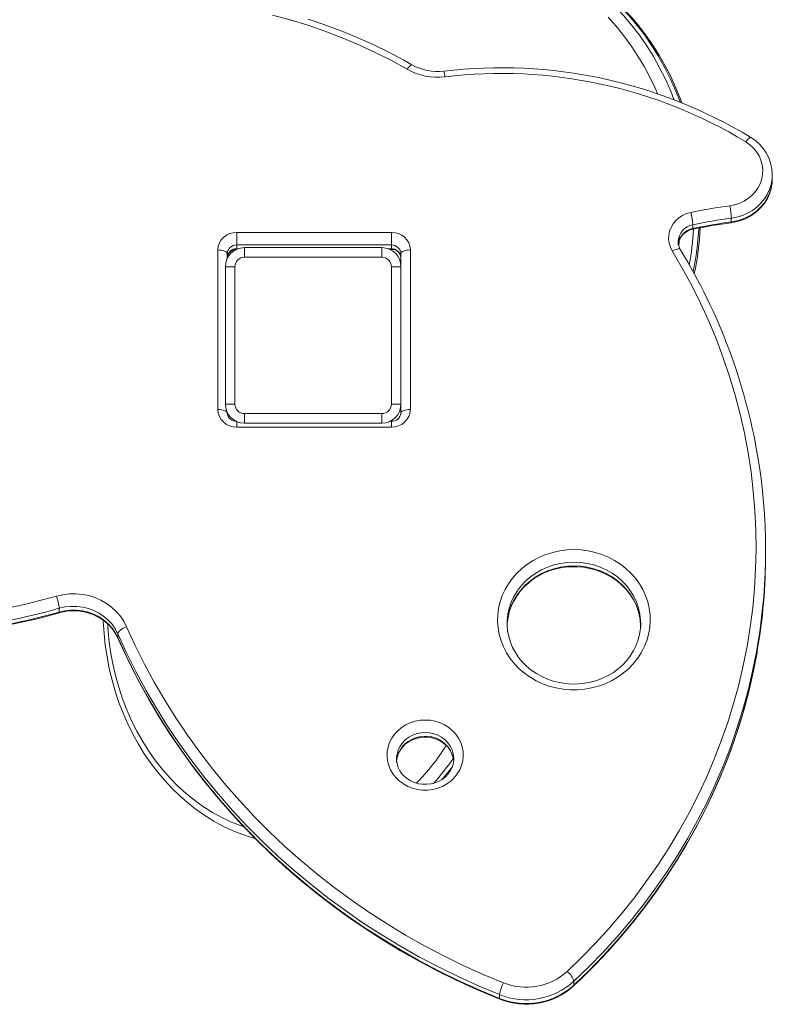
# Model space of a CAD drawing. Units: millimetres. Extents: x -7997 to 6237, y -13087 to -2290.
# Drawn here: x 3566 to 3961, y -8218 to -7702 of the extents above; entities that cross this region are included whole.
import ezdxf

# ---------------------------------------------------------------- set-up
doc = ezdxf.new("R2010")
doc.units = ezdxf.units.MM

msp = doc.modelspace()

# ---------------------------------------------------------------- linework, layer by layer
at = {"color": 7, "linetype": 'Continuous', "lineweight": 15}
for p, q in [((3960.767, -7783.016), (3960.77, -7783.381)), ((3960.77, -7785.356), (3960.77, -7783.381)), ((3939.286, -7806.12), (3939.286, -7808.095)), ((3919.168, -7809.571), (3919.168, -7811.546)), ((3680.154, -7813.615), (3761.154, -7813.615)), ((3680.154, -7813.615), (3680.154, -7820.183)), ((3761.154, -7813.615), (3761.154, -7820.183)), ((3761.154, -7820.183), (3680.154, -7820.183)), ((3680.154, -7820.183), (3680.154, -7822.158)), ((3684.154, -7826.565), (3684.154, -7821.565)), ((3684.154, -7821.565), (3756.154, -7821.565)), ((3756.154, -7826.565), (3756.154, -7821.565)), ((3761.154, -7820.183), (3761.154, -7822.158)), ((3670.154, -7906.403), (3670.154, -7822.802)), ((3675.154, -7824.777), (3675.154, -7827.206)), ((3756.154, -7826.565), (3684.154, -7826.565)), ((3760.513, -7822.565), (3761.154, -7822.565)), ((3766.154, -7831.565), (3766.154, -7824.777)), ((3771.154, -7822.802), (3771.154, -7906.403)), ((3679.154, -7831.565), (3674.154, -7831.565)), ((3674.154, -7903.565), (3674.154, -7831.565)), ((3679.154, -7831.565), (3679.154, -7903.565)), ((3761.154, -7903.565), (3761.154, -7831.565)), ((3761.154, -7831.565), (3766.154, -7831.565)), ((3766.154, -7831.565), (3766.154, -7903.565)), ((3674.154, -7903.565), (3679.154, -7903.565)), ((3766.154, -7903.565), (3761.154, -7903.565)), ((3766.154, -7908.378), (3766.154, -7903.565)), ((3675.154, -7907.923), (3675.154, -7908.378)), ((3684.154, -7913.565), (3684.154, -7908.565)), ((3684.154, -7908.565), (3756.154, -7908.565)), ((3756.154, -7913.565), (3756.154, -7908.565)), ((3756.154, -7913.565), (3684.154, -7913.565)), ((3761.154, -7912.565), (3760.513, -7912.565)), ((3761.154, -7915.59), (3680.154, -7915.59)), ((3957.265, -7982.205), (3957.265, -7980.23)), ((3587.08, -8010.563), (3587.08, -8012.538)), ((3821.804, -8018.524), (3821.807, -8018.936)), ((3891.792, -8019.353), (3891.804, -8018.524)), ((3617.761, -8023.908), (3617.761, -8025.882)), ((3856.804, -8206.032), (3856.804, -8208.007)), ((3817.856, -8212.992), (3817.856, -8214.967))]:
    msp.add_line(p, q, dxfattribs=at)
at = {"color": 8, "linetype": 'Continuous', "lineweight": 15}
for p, q in [((3680.154, -7822.158), (3680.76, -7822.158)), ((3680.154, -7822.399), (3680.154, -7822.158)), ((3759.547, -7822.158), (3761.154, -7822.158)), ((3761.154, -7822.565), (3761.154, -7822.158)), ((3680.154, -7912.73), (3680.154, -7915.59)), ((3761.154, -7912.565), (3761.154, -7915.59)), ((3617.761, -8025.882), (3617.82, -8026.173))]:
    msp.add_line(p, q, dxfattribs=at)
at = {"color": 8, "linetype": 'Continuous', "lineweight": 15, "flags": 128}
for points in [[(3815.355, -7662.934), (3820.296, -7663.692), (3826.106, -7664.914), (3831.857, -7666.487), (3837.534, -7668.405), (3843.123, -7670.664), (3848.61, -7673.257), (3853.98, -7676.179), (3859.22, -7679.422), (3864.316, -7682.978), (3869.256, -7686.837), (3874.027, -7690.989), (3878.617, -7695.425), (3883.013, -7700.132), (3887.206, -7705.099), (3891.183, -7710.314), (3894.935, -7715.762), (3898.452, -7721.429), (3901.726, -7727.303), (3904.748, -7733.366), (3907.51, -7739.605), (3909.224, -7743.905)], [(3912.463, -7745.216), (3910.257, -7739.605), (3907.495, -7733.366), (3904.473, -7727.303), (3901.199, -7721.429), (3897.682, -7715.762), (3893.93, -7710.314), (3889.953, -7705.099), (3885.76, -7700.132), (3881.364, -7695.425), (3876.774, -7690.989), (3872.003, -7686.837), (3867.063, -7682.978), (3861.967, -7679.422), (3856.727, -7676.179), (3851.357, -7673.257), (3845.87, -7670.664), (3840.281, -7668.405), (3834.604, -7666.487), (3828.853, -7664.914), (3823.043, -7663.692), (3817.653, -7662.877)], [(3900.575, -7740.768), (3899.647, -7738.634), (3896.809, -7732.622), (3893.717, -7726.793), (3890.38, -7721.16), (3886.806, -7715.74), (3883.005, -7710.546), (3878.986, -7705.592), (3874.761, -7700.89)], [(3771.931, -7725.774), (3771.89, -7725.756), (3771.645, -7725.774), (3771.316, -7725.96), (3770.915, -7726.305), (3770.458, -7726.796), (3769.961, -7727.415), (3769.445, -7728.137)], [(3949.503, -7763.846), (3949.454, -7763.824), (3949.197, -7763.835), (3948.851, -7764.011), (3948.43, -7764.344), (3947.95, -7764.821), (3947.428, -7765.425), (3946.886, -7766.132)], [(3960.77, -7783.381), (3960.636, -7785.756), (3960.144, -7788.486), (3959.299, -7791.142), (3958.113, -7793.685), (3956.602, -7796.079), (3954.788, -7798.288), (3952.699, -7800.281), (3950.364, -7802.029), (3947.817, -7803.506), (3945.095, -7804.691), (3942.237, -7805.567), (3939.286, -7806.12)], [(3939.286, -7808.095), (3942.237, -7807.542), (3945.095, -7806.666), (3947.817, -7805.481), (3950.364, -7804.004), (3952.699, -7802.256), (3954.788, -7800.263), (3956.602, -7798.054), (3958.113, -7795.66), (3959.299, -7793.117), (3960.144, -7790.461), (3960.636, -7787.73), (3960.77, -7785.356)], [(3939.286, -7808.095), (3939.273, -7808.393), (3939.233, -7808.505), (3939.23, -7808.505)], [(3919.168, -7811.546), (3919.146, -7811.845), (3919.082, -7811.961), (3919.08, -7811.961)], [(3911.785, -7820.196), (3911.932, -7818.865), (3912.03, -7817.906)], [(3908.333, -7823.266), (3909.185, -7822.867), (3910.004, -7822.559), (3910.758, -7822.355), (3911.42, -7822.261), (3911.963, -7822.281), (3912.366, -7822.416), (3912.605, -7822.643)], [(3856.804, -7986.369), (3853.263, -7986.534), (3849.758, -7987.028), (3846.326, -7987.844), (3843.001, -7988.975), (3839.818, -7990.41), (3836.809, -7992.133), (3834.006, -7994.126), (3831.436, -7996.37), (3829.127, -7998.842), (3827.101, -8001.515), (3825.381, -8004.363), (3823.982, -8007.356), (3822.921, -8010.464), (3822.207, -8013.655), (3821.849, -8016.895), (3821.804, -8018.524)], [(3891.804, -8018.524), (3891.759, -8016.895), (3891.4, -8013.655), (3890.687, -8010.464), (3889.625, -8007.356), (3888.227, -8004.363), (3886.506, -8001.515), (3884.481, -7998.842), (3882.172, -7996.37), (3879.602, -7994.126), (3876.798, -7992.133), (3873.789, -7990.41), (3870.606, -7988.975), (3867.282, -7987.844), (3863.849, -7987.028), (3860.345, -7986.534), (3856.804, -7986.369)], [(3821.815, -8019.675), (3821.849, -8018.87), (3822.207, -8015.629), (3822.921, -8012.439), (3823.982, -8009.331), (3825.381, -8006.338), (3827.101, -8003.49), (3829.127, -8000.817), (3831.436, -7998.345), (3834.006, -7996.101), (3836.809, -7994.108), (3839.818, -7992.385), (3843.001, -7990.95), (3846.326, -7989.819), (3849.758, -7989.002), (3853.263, -7988.509), (3856.804, -7988.344)], [(3856.804, -7988.344), (3860.345, -7988.509), (3863.849, -7989.002), (3867.282, -7989.819), (3870.606, -7990.95), (3873.789, -7992.385), (3876.798, -7994.108), (3879.602, -7996.101), (3882.172, -7998.345), (3884.481, -8000.817), (3886.506, -8003.49), (3888.227, -8006.338), (3889.625, -8009.331), (3890.687, -8012.439), (3891.4, -8015.629), (3891.759, -8018.87), (3891.804, -8020.499)], [(3586.968, -8012.959), (3587.051, -8012.839), (3587.08, -8012.538)], [(3612.504, -8018.935), (3612.595, -8020.493), (3613.15, -8026.909), (3613.998, -8033.28), (3615.135, -8039.585), (3616.559, -8045.807), (3618.263, -8051.927), (3620.245, -8057.926), (3622.497, -8063.787), (3625.013, -8069.491), (3627.786, -8075.023), (3630.807, -8080.365), (3634.067, -8085.502), (3637.557, -8090.418), (3641.266, -8095.099), (3645.183, -8099.531), (3649.296, -8103.7), (3653.593, -8107.594), (3658.062, -8111.201), (3662.688, -8114.511), (3667.459, -8117.513), (3672.359, -8120.2), (3677.374, -8122.562), (3682.49, -8124.593), (3683.456, -8124.935)], [(3953.231, -8028.972), (3952.476, -8033.309), (3950.441, -8043.498), (3948.05, -8053.623), (3945.307, -8063.671), (3942.213, -8073.633), (3938.773, -8083.499), (3934.989, -8093.258), (3930.866, -8102.901), (3926.408, -8112.417), (3921.62, -8121.796), (3916.505, -8131.029), (3911.071, -8140.106), (3905.322, -8149.019), (3899.264, -8157.757), (3892.903, -8166.311), (3886.247, -8174.674), (3879.301, -8182.835), (3872.074, -8190.787), (3864.572, -8198.522), (3856.804, -8206.032)], [(3856.804, -8208.007), (3864.572, -8200.497), (3872.074, -8192.762), (3879.301, -8184.81), (3886.247, -8176.648), (3892.903, -8168.286), (3899.264, -8159.731), (3905.322, -8150.994), (3911.071, -8142.081), (3916.505, -8133.004), (3921.62, -8123.771), (3926.408, -8114.392), (3930.866, -8104.876), (3934.989, -8095.233), (3938.773, -8085.474), (3942.213, -8075.608), (3945.307, -8065.646), (3948.05, -8055.597), (3950.441, -8045.473), (3952.476, -8035.283), (3952.904, -8032.874)], [(3778.847, -8075.667), (3776.557, -8075.829), (3774.321, -8076.31), (3772.191, -8077.098), (3770.217, -8078.176), (3768.445, -8079.519), (3766.917, -8081.094), (3765.669, -8082.865), (3764.73, -8084.79), (3764.121, -8086.824), (3763.858, -8088.92), (3763.848, -8089.302)], [(3763.848, -8091.239), (3763.858, -8090.895), (3764.121, -8088.799), (3764.73, -8086.765), (3765.669, -8084.839), (3766.917, -8083.069), (3768.445, -8081.494), (3770.217, -8080.151), (3772.191, -8079.073), (3774.321, -8078.284), (3776.557, -8077.804), (3778.847, -8077.642)], [(3793.846, -8089.589), (3793.836, -8088.92), (3793.572, -8086.824), (3792.964, -8084.79), (3792.024, -8082.865), (3790.776, -8081.094), (3789.248, -8079.519), (3787.477, -8078.176), (3785.503, -8077.098), (3783.373, -8076.31), (3781.136, -8075.829), (3778.847, -8075.667)], [(3787.611, -8100.447), (3791.492, -8095.754), (3793.271, -8093.427)], [(3856.804, -8208.007), (3856.735, -8208.33), (3856.652, -8208.44)], [(3817.856, -8214.967), (3817.894, -8215.271), (3817.995, -8215.398)]]:
    msp.add_lwpolyline(points, dxfattribs=at)
at = {"color": 7, "linetype": 'Continuous', "lineweight": 15, "flags": 128}
for points in [[(3913.359, -7745.658), (3912.695, -7743.815), (3910.247, -7737.826), (3907.562, -7731.982), (3904.646, -7726.296), (3901.505, -7720.782), (3898.145, -7715.451), (3894.576, -7710.316), (3890.804, -7705.39), (3886.838, -7700.682), (3882.688, -7696.204), (3878.363, -7691.967), (3873.872, -7687.98), (3869.227, -7684.251), (3864.438, -7680.791), (3859.515, -7677.606), (3854.471, -7674.704), (3849.317, -7672.091), (3844.066, -7669.773), (3838.728, -7667.755), (3833.316, -7666.042), (3827.843, -7664.637), (3822.322, -7663.543), (3817.834, -7662.913)], [(3769.445, -7728.137), (3761.154, -7723.576), (3752.688, -7719.296), (3744.059, -7715.301), (3735.276, -7711.598), (3726.353, -7708.19), (3717.301, -7705.083), (3708.131, -7702.281), (3698.857, -7699.787)], [(3771.931, -7725.774), (3767.743, -7723.422), (3759.726, -7719.181), (3751.556, -7715.194), (3743.242, -7711.467), (3734.795, -7708.003), (3726.224, -7704.807), (3717.539, -7701.882)], [(3938.583, -7799.598), (3941.202, -7799.09), (3943.724, -7798.265), (3946.103, -7797.138), (3948.298, -7795.729), (3950.268, -7794.063), (3951.978, -7792.171), (3953.397, -7790.086), (3954.501, -7787.846), (3955.27, -7785.49), (3955.688, -7783.061), (3955.751, -7780.602), (3955.455, -7778.158), (3954.806, -7775.772), (3953.816, -7773.487), (3952.503, -7771.343), (3950.891, -7769.381), (3949.007, -7767.633), (3946.886, -7766.132)], [(3939.23, -7808.505), (3940.83, -7808.247), (3943.562, -7807.567), (3946.197, -7806.602), (3948.7, -7805.364), (3951.038, -7803.869), (3953.179, -7802.136), (3955.097, -7800.187), (3956.766, -7798.049), (3958.164, -7795.75), (3959.275, -7793.321), (3960.085, -7790.793), (3960.584, -7788.199), (3960.769, -7785.572), (3960.761, -7785.428)], [(3908.333, -7823.266), (3907.364, -7821.337), (3906.73, -7819.294), (3906.444, -7817.185), (3906.516, -7815.061), (3906.941, -7812.972), (3907.711, -7810.968), (3908.808, -7809.097), (3910.204, -7807.403), (3911.868, -7805.927), (3913.758, -7804.703), (3915.831, -7803.76), (3918.037, -7803.122)], [(3675.154, -7824.777), (3675.058, -7824.391), (3674.773, -7824.021), (3674.311, -7823.679), (3673.689, -7823.38), (3672.932, -7823.135), (3672.067, -7822.952), (3671.129, -7822.84), (3670.154, -7822.802)], [(3771.154, -7822.802), (3770.178, -7822.84), (3769.24, -7822.952), (3768.376, -7823.135), (3767.618, -7823.38), (3766.996, -7823.679), (3766.534, -7824.021), (3766.25, -7824.391), (3766.154, -7824.777)], [(3853.235, -8200.839), (3860.893, -8193.437), (3868.288, -8185.812), (3875.412, -8177.973), (3882.259, -8169.928), (3888.82, -8161.685), (3895.09, -8153.252), (3901.062, -8144.639), (3906.729, -8135.853), (3912.086, -8126.905), (3917.128, -8117.804), (3921.848, -8108.558), (3926.243, -8099.178), (3930.307, -8089.673), (3934.037, -8080.053), (3937.428, -8070.328), (3940.477, -8060.507), (3943.182, -8050.602), (3945.538, -8040.622), (3947.544, -8030.577), (3949.198, -8020.479), (3950.498, -8010.337), (3951.442, -8000.162), (3952.03, -7989.964), (3952.261, -7979.754), (3952.135, -7969.542), (3951.652, -7959.34), (3950.812, -7949.157), (3949.616, -7939.004), (3948.066, -7928.891), (3946.163, -7918.83), (3943.909, -7908.83), (3941.307, -7898.902), (3938.358, -7889.055), (3935.067, -7879.301), (3931.436, -7869.649), (3927.47, -7860.109), (3923.171, -7850.691), (3918.546, -7841.405), (3913.598, -7832.26), (3908.333, -7823.266)], [(3675.154, -7908.378), (3675.058, -7907.992), (3674.773, -7907.622), (3674.311, -7907.28), (3673.689, -7906.981), (3672.932, -7906.736), (3672.067, -7906.553), (3671.129, -7906.441), (3670.154, -7906.403)], [(3771.154, -7906.403), (3770.178, -7906.441), (3769.24, -7906.553), (3768.376, -7906.736), (3767.618, -7906.981), (3766.996, -7907.28), (3766.534, -7907.622), (3766.25, -7907.992), (3766.154, -7908.378)], [(3856.804, -7979.801), (3860.549, -7979.963), (3864.262, -7980.446), (3867.909, -7981.246), (3871.459, -7982.356), (3874.88, -7983.767), (3878.142, -7985.466), (3881.216, -7987.439), (3884.076, -7989.667), (3886.696, -7992.131), (3889.054, -7994.81), (3891.128, -7997.68), (3892.9, -8000.716), (3894.356, -8003.89), (3895.481, -8007.177), (3896.266, -8010.545), (3896.705, -8013.966), (3896.793, -8017.41), (3896.529, -8020.847), (3895.917, -8024.245), (3894.96, -8027.576), (3893.669, -8030.81), (3892.053, -8033.919), (3890.128, -8036.875), (3887.909, -8039.653), (3885.418, -8042.227), (3882.675, -8044.576), (3879.704, -8046.678), (3876.532, -8048.516), (3873.187, -8050.073), (3869.698, -8051.335), (3866.096, -8052.291), (3862.412, -8052.934), (3858.679, -8053.256), (3854.929, -8053.256), (3851.196, -8052.934), (3847.512, -8052.291), (3843.909, -8051.335), (3840.42, -8050.073), (3837.075, -8048.516), (3833.903, -8046.678), (3830.933, -8044.576), (3828.19, -8042.227), (3825.698, -8039.653), (3823.48, -8036.875), (3821.555, -8033.919), (3819.939, -8030.81), (3818.647, -8027.576), (3817.691, -8024.245), (3817.078, -8020.847), (3816.815, -8017.41), (3816.903, -8013.966), (3817.341, -8010.545), (3818.127, -8007.177), (3819.252, -8003.89), (3820.707, -8000.716), (3822.48, -7997.68), (3824.554, -7994.81), (3826.911, -7992.131), (3829.531, -7989.667), (3832.391, -7987.439), (3835.466, -7985.466), (3838.728, -7983.767), (3842.149, -7982.356), (3845.698, -7981.246), (3849.345, -7980.446), (3853.058, -7979.963), (3856.804, -7979.801)], [(3821.854, -8019.698), (3821.882, -8018.374), (3822.262, -8015.379), (3822.955, -8012.429), (3823.953, -8009.551), (3825.248, -8006.773), (3826.826, -8004.12), (3828.674, -8001.615), (3830.775, -7999.282), (3833.108, -7997.14), (3835.653, -7995.209), (3838.386, -7993.506), (3841.284, -7992.046), (3844.32, -7990.841), (3847.467, -7989.903), (3850.697, -7989.238), (3853.98, -7988.854), (3856.804, -7988.751), (3858.457, -7988.786), (3861.75, -7989.07), (3864.999, -7989.634), (3868.173, -7990.474), (3871.244, -7991.582), (3874.186, -7992.947), (3876.972, -7994.557), (3879.578, -7996.397), (3881.981, -7998.452), (3884.16, -8000.702), (3886.095, -8003.129), (3887.771, -8005.712), (3889.172, -8008.428), (3890.285, -8011.253), (3891.099, -8014.165), (3891.607, -8017.137), (3891.753, -8019.388)], [(3585.582, -8004.205), (3588.921, -8003.433), (3592.333, -8003.017), (3595.775, -8002.963), (3599.202, -8003.272), (3602.567, -8003.939), (3605.826, -8004.956), (3608.938, -8006.309), (3611.86, -8007.981), (3614.555, -8009.949), (3616.986, -8012.188), (3619.122, -8014.669), (3620.935, -8017.357), (3622.4, -8020.219)], [(3586.968, -8012.959), (3588.281, -8012.616), (3591.018, -8012.119), (3593.801, -8011.901), (3596.591, -8011.965), (3599.355, -8012.309), (3602.057, -8012.928), (3604.664, -8013.815), (3607.144, -8014.958), (3609.466, -8016.341), (3611.603, -8017.947), (3613.529, -8019.757), (3615.22, -8021.748), (3616.657, -8023.897), (3617.82, -8026.174)], [(3617.761, -8023.908), (3616.425, -8021.33), (3614.751, -8018.925), (3612.765, -8016.729), (3610.498, -8014.776), (3607.984, -8013.097), (3605.264, -8011.718), (3602.378, -8010.659), (3599.371, -8009.937), (3596.29, -8009.564), (3593.183, -8009.544), (3590.097, -8009.879), (3587.08, -8010.563)], [(3587.08, -8012.538), (3590.097, -8011.854), (3593.183, -8011.519), (3596.29, -8011.538), (3599.371, -8011.912), (3602.378, -8012.634), (3605.264, -8013.693), (3607.984, -8015.072), (3610.498, -8016.751), (3612.765, -8018.704), (3614.751, -8020.9), (3616.425, -8023.305), (3617.761, -8025.882)], [(3610.16, -8016.862), (3610.177, -8017.464), (3610.564, -8023.694), (3611.216, -8029.893), (3612.132, -8036.045), (3613.309, -8042.135), (3614.745, -8048.146), (3616.436, -8054.064), (3618.378, -8059.872), (3620.566, -8065.557), (3622.994, -8071.103), (3625.657, -8076.496), (3628.547, -8081.722), (3631.658, -8086.767), (3634.981, -8091.619), (3638.507, -8096.264), (3642.228, -8100.691), (3646.135, -8104.887), (3650.216, -8108.842), (3654.461, -8112.546), (3658.859, -8115.989), (3663.398, -8119.161), (3668.067, -8122.055), (3672.853, -8124.664), (3677.743, -8126.98), (3682.725, -8128.998), (3687.786, -8130.713), (3689.815, -8131.27)], [(3622.4, -8020.219), (3621.495, -8020.591), (3620.625, -8021.025), (3619.823, -8021.504), (3619.12, -8022.009), (3618.543, -8022.522), (3618.114, -8023.021), (3617.85, -8023.489), (3617.761, -8023.908)], [(3622.4, -8020.219), (3626.903, -8030.061), (3631.737, -8039.769), (3636.897, -8049.335), (3642.379, -8058.749), (3648.177, -8068.001), (3654.285, -8077.083), (3660.698, -8085.986), (3667.41, -8094.701), (3674.413, -8103.221), (3681.701, -8111.536), (3689.268, -8119.639), (3697.105, -8127.521), (3705.206, -8135.176), (3713.561, -8142.595), (3722.164, -8149.772), (3731.006, -8156.7), (3740.079, -8163.372), (3749.372, -8169.781), (3758.879, -8175.921), (3768.588, -8181.787), (3778.492, -8187.372), (3788.58, -8192.671), (3798.842, -8197.68), (3809.27, -8202.393), (3819.851, -8206.805)], [(3891.755, -8019.33), (3891.681, -8021.178), (3891.245, -8024.168), (3890.499, -8027.107), (3889.447, -8029.969), (3888.102, -8032.727), (3886.474, -8035.356), (3884.58, -8037.832), (3882.438, -8040.133), (3880.065, -8042.239), (3877.486, -8044.13), (3874.721, -8045.792), (3871.797, -8047.208), (3868.74, -8048.366), (3865.576, -8049.257), (3862.334, -8049.872), (3859.044, -8050.206), (3855.735, -8050.257), (3852.436, -8050.023), (3849.178, -8049.508), (3845.988, -8048.716), (3842.897, -8047.655), (3839.93, -8046.334), (3837.115, -8044.767), (3834.476, -8042.966), (3832.035, -8040.948), (3829.816, -8038.731), (3827.835, -8036.333), (3826.112, -8033.777), (3824.662, -8031.083), (3823.498, -8028.274), (3822.63, -8025.376), (3822.068, -8022.413), (3821.818, -8019.412), (3821.828, -8018.925)], [(3817.856, -8212.992), (3807.133, -8208.52), (3796.566, -8203.744), (3786.166, -8198.669), (3775.943, -8193.298), (3765.907, -8187.638), (3756.067, -8181.694), (3746.433, -8175.472), (3737.015, -8168.977), (3727.821, -8162.216), (3718.861, -8155.195), (3710.143, -8147.922), (3701.675, -8140.403), (3693.466, -8132.646), (3685.524, -8124.658), (3677.856, -8116.447), (3670.47, -8108.021), (3663.373, -8099.387), (3656.572, -8090.555), (3650.073, -8081.533), (3643.883, -8072.329), (3638.007, -8062.953), (3632.452, -8053.413), (3627.223, -8043.72), (3622.324, -8033.881), (3617.761, -8023.908)], [(3617.761, -8025.882), (3622.324, -8035.856), (3627.223, -8045.695), (3632.452, -8055.388), (3638.007, -8064.928), (3643.883, -8074.304), (3650.073, -8083.508), (3656.572, -8092.53), (3663.373, -8101.362), (3670.47, -8109.995), (3677.856, -8118.422), (3685.524, -8126.633), (3693.466, -8134.621), (3701.675, -8142.378), (3710.143, -8149.897), (3718.861, -8157.17), (3727.821, -8164.191), (3737.015, -8170.952), (3746.433, -8177.446), (3756.067, -8183.669), (3765.907, -8189.613), (3775.943, -8195.273), (3786.166, -8200.644), (3796.566, -8205.719), (3807.133, -8210.495), (3817.856, -8214.967)], [(3617.82, -8026.174), (3620.026, -8031.104), (3624.41, -8040.318), (3629.081, -8049.412), (3634.036, -8058.378), (3639.271, -8067.208), (3644.781, -8075.896), (3650.561, -8084.434), (3656.608, -8092.814), (3662.915, -8101.031), (3669.478, -8109.077), (3676.291, -8116.945), (3683.349, -8124.629), (3690.645, -8132.122), (3698.173, -8139.418), (3705.928, -8146.511), (3713.902, -8153.395), (3722.089, -8160.064), (3730.483, -8166.513), (3739.075, -8172.737), (3747.86, -8178.729), (3756.829, -8184.485), (3765.976, -8190.001), (3775.292, -8195.271), (3784.77, -8200.292), (3794.402, -8205.058), (3804.179, -8209.567), (3814.094, -8213.814), (3817.995, -8215.397)], [(3856.652, -8208.439), (3860.531, -8204.75), (3867.678, -8197.633), (3874.589, -8190.323), (3881.258, -8182.824), (3887.679, -8175.145), (3893.847, -8167.293), (3899.756, -8159.273), (3905.401, -8151.095), (3910.776, -8142.764), (3915.876, -8134.289), (3920.698, -8125.677), (3925.237, -8116.935), (3929.488, -8108.073), (3933.448, -8099.098), (3937.114, -8090.017), (3940.482, -8080.84), (3943.548, -8071.573), (3946.312, -8062.227), (3948.768, -8052.808), (3950.917, -8043.327), (3952.755, -8033.79), (3952.881, -8033.004)], [(3778.847, -8069.099), (3781.512, -8069.263), (3784.131, -8069.752), (3786.655, -8070.557), (3789.039, -8071.664), (3791.242, -8073.053), (3793.223, -8074.7), (3794.948, -8076.574), (3796.386, -8078.643), (3797.51, -8080.869), (3798.302, -8083.213), (3798.746, -8085.634), (3798.836, -8088.087), (3798.568, -8090.529), (3797.949, -8092.917), (3796.989, -8095.207), (3795.705, -8097.36), (3794.12, -8099.336), (3792.262, -8101.1), (3790.166, -8102.621), (3787.867, -8103.872), (3785.407, -8104.83), (3782.83, -8105.479), (3780.183, -8105.806), (3777.511, -8105.806), (3774.863, -8105.479), (3772.286, -8104.83), (3769.827, -8103.872), (3767.528, -8102.621), (3765.431, -8101.1), (3763.574, -8099.336), (3761.989, -8097.36), (3760.705, -8095.207), (3759.745, -8092.917), (3759.125, -8090.529), (3758.858, -8088.087), (3758.947, -8085.634), (3759.392, -8083.213), (3760.183, -8080.869), (3761.308, -8078.643), (3762.745, -8076.574), (3764.47, -8074.7), (3766.452, -8073.053), (3768.654, -8071.664), (3771.039, -8070.557), (3773.563, -8069.752), (3776.181, -8069.263), (3778.847, -8069.099)], [(3763.91, -8090.201), (3764.267, -8088.286), (3764.933, -8086.435), (3765.892, -8084.69), (3767.123, -8083.089), (3768.596, -8081.667), (3770.28, -8080.451), (3772.139, -8079.465), (3774.134, -8078.728), (3776.225, -8078.255), (3778.251, -8078.059), (3778.847, -8078.049), (3779.863, -8078.08), (3781.989, -8078.347), (3784.049, -8078.881), (3785.999, -8079.672), (3787.8, -8080.699), (3789.416, -8081.941), (3790.817, -8083.373), (3791.978, -8084.966), (3792.874, -8086.693), (3793.488, -8088.521), (3793.804, -8090.416)], [(3793.808, -8089.579), (3793.811, -8090.374), (3793.502, -8092.294), (3792.882, -8094.158), (3791.966, -8095.922), (3790.776, -8097.547), (3789.337, -8098.999), (3787.684, -8100.248), (3785.849, -8101.271), (3783.872, -8102.047), (3781.793, -8102.56), (3779.655, -8102.802), (3777.504, -8102.768), (3775.383, -8102.459), (3773.338, -8101.884), (3771.408, -8101.057), (3769.634, -8099.995), (3768.048, -8098.722), (3766.682, -8097.264), (3765.561, -8095.648), (3764.707, -8093.904), (3764.137, -8092.063), (3763.868, -8090.158), (3763.886, -8089.309)]]:
    msp.add_lwpolyline(points, dxfattribs=at)
at = {"color": 7, "linetype": 'Continuous', "lineweight": 15}
for centre, radius, start, end in [((3785.302, -7700.169), 32.151, 240.44825, 276.87143), ((3785.291, -7702.201), 27.095, 240.45841, 276.93499), ((3818.812, -7979.073), 251.799, 58.73276, 96.89989), ((3818.803, -7977.142), 246.841, 58.74213, 96.89981), ((3937.813, -7783.576), 22.933, 1.43613, 59.35196), ((3972.195, -8057.219), 259.805, 97.43352, 102.03187), ((3881.182, -7809.086), 58.18, 2.92197, 9.38613), ((3883.262, -7812.54), 36.028, 4.72654, 15.15383), ((3972.2, -8058.388), 254.406, 97.43352, 102.03187), ((3972.188, -8061.124), 254.76, 97.43306, 102.03222), ((3972.2, -8060.363), 254.406, 97.43352, 102.03187), ((3778.529, -7804.735), 144.646, 347.78903, 357.45606), ((3679.764, -7823.226), 9.619, 87.67635, 177.47057), ((3761.544, -7823.226), 9.619, 2.52943, 92.32365), ((3920.711, -7821.181), 9.363, 100.03094, 169.31997), ((3684.154, -7831.565), 10, 90, 180), ((3679.959, -7824.989), 4.81, 87.67635, 177.47057), ((3756.154, -7831.565), 10, 0, 90), ((3761.349, -7824.989), 4.81, 2.52943, 92.32365), ((3918.649, -7818.753), 7.187, 178.37073, 212.76891), ((3679.959, -7826.964), 4.81, 87.67635, 177.47057), ((3679.742, -7827.191), 4.609, 89.47227, 174.52487), ((3681.586, -7827.519), 6.433, 156.02782, 180.40315), ((3684.154, -7831.565), 5, 90, 180), ((3756.154, -7831.565), 5, 0, 90), ((3761.349, -7826.964), 4.81, 2.52943, 92.32365), ((3761.524, -7827.202), 4.652, 5.55623, 94.55916), ((3652.678, -7981.584), 304.671, 9.66691, 31.44501), ((3684.154, -7903.565), 10, 180, 270), ((3684.154, -7903.565), 5, 180, 270), ((3756.154, -7903.565), 5, 270, 0), ((3756.154, -7903.565), 10, 270, 0), ((3679.764, -7905.978), 9.619, 182.52943, 272.32365), ((3679.784, -7907.927), 4.652, 185.55623, 274.55916), ((3761.544, -7905.978), 9.619, 267.67635, 357.47057), ((3761.505, -7907.905), 4.673, 265.6926, 354.192), ((3660.704, -7980.23), 296.56, 350.53997, 9.64423), ((3660.52, -7982.184), 296.746, 350.16449, 359.99584), ((3502.692, -7715.762), 300.118, 260.80726, 286.03316), ((3560.215, -8013.535), 27.028, 6.31298, 20.19256), ((3502.689, -7716.87), 305.577, 260.80882, 286.0316), ((3502.691, -7718.883), 305.54, 260.80726, 286.03316), ((3502.694, -7719.745), 305.084, 260.80601, 286.0354), ((3831.802, -8177.292), 31.841, 247.95512, 312.3088), ((3846.906, -8209.011), 10.336, 16.75489, 52.24351), ((3831.785, -8178.483), 37.214, 248.01921, 312.24471), ((3837.674, -8215.969), 20.041, 152.78956, 171.45683), ((3831.785, -8180.458), 37.214, 248.01921, 312.24471), ((3831.793, -8181.194), 36.882, 248.02992, 312.37743)]:
    msp.add_arc(centre, radius, start, end, dxfattribs=at)
at = {"color": 8, "linetype": 'Continuous', "lineweight": 15}
for centre, radius, start, end in [((3776.455, -7733.025), 12.728, 4.22039, 17.97219), ((3920.735, -7818.747), 9.309, 99.69285, 178.80417), ((3756.993, -7802.026), 165.502, 348.81628, 356.76796), ((3920.867, -7820.854), 9.462, 100.34592, 174.97838), ((3754.06, -7802.01), 165.689, 350.08631, 356.56837), ((3779.393, -8092.142), 14.51, 6.18951, 92.15947), ((3694.454, -8022.789), 112.551, 315.10615, 328.00056), ((3696.604, -8023.45), 117.124, 317.64812, 325.91937)]:
    msp.add_arc(centre, radius, start, end, dxfattribs=at)

doc.saveas('drawing.dxf')
